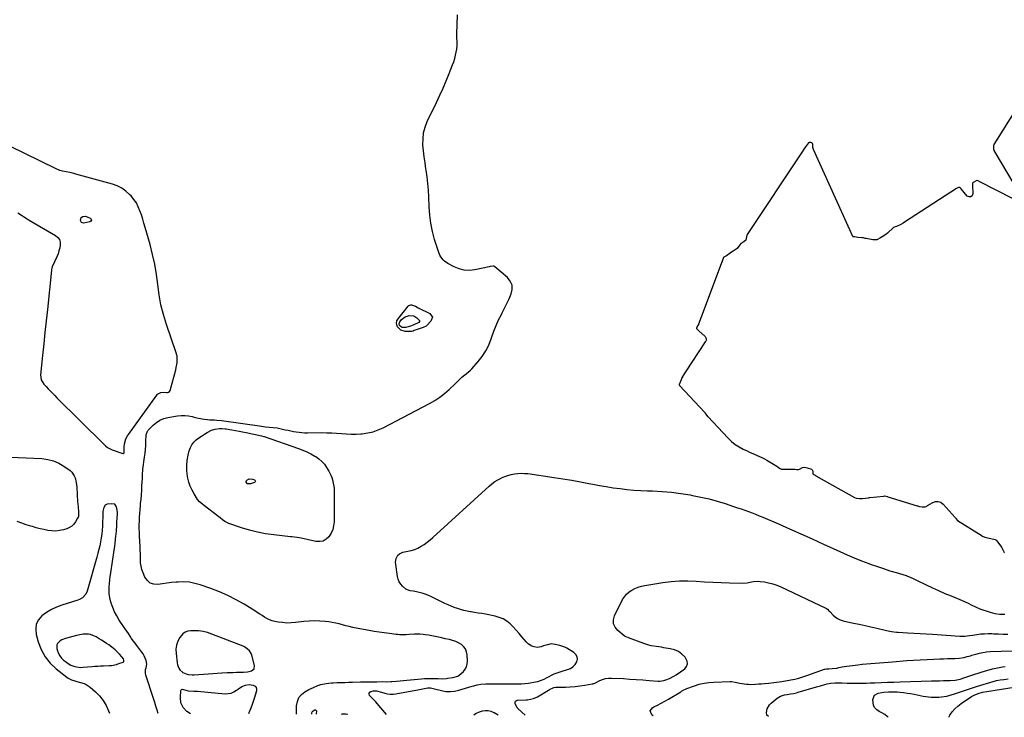
# Model space of a CAD drawing. Units: inches. Extents: x 1899870 to 1905201, y 395608 to 400916.
# Drawn here: x 1902477 to 1903399, y 395616 to 396269 of the extents above; entities that cross this region are included whole.
import ezdxf

# ---------------------------------------------------------------- set-up
doc = ezdxf.new("R2010")
doc.units = ezdxf.units.IN
doc.header["$MEASUREMENT"] = 0
for name, color, linetype in [('1', 7, 'Continuous'), ('7', 7, 'Continuous'), ('8', 7, 'Continuous')]:
    doc.layers.add(name, color=color, linetype=linetype)

msp = doc.modelspace()

# ---------------------------------------------------------------- linework, layer by layer
at = {"layer": '1', "color": 18}
for points in [[(1903412.79, 396190.23, 1644), (1903389.16, 396152.33, 1644), (1903389.05, 396152.14, 1644), (1903388.8, 396151.52, 1644), (1903388.75, 396148.21, 1644), (1903389.03, 396147.45, 1644), (1903389.27, 396146.98, 1644), (1903413.68, 396105.21, 1644)], [(1903406.75, 396101.96, 1644), (1903375.5, 396117.91, 1644), (1903375.13, 396118.09, 1644), (1903373.41, 396118.63, 1644), (1903373.2, 396118.62, 1644), (1903369.88, 396116.86, 1644), (1903369.52, 396116.62, 1644), (1903369.3, 396116.29, 1644), (1903369.2, 396114.68, 1644), (1903369.21, 396114.31, 1644), (1903369.59, 396106.36, 1644), (1903368.8, 396104.51, 1644), (1903367.71, 396103.42, 1644), (1903366.16, 396103.46, 1644), (1903364.31, 396104.24, 1644), (1903358.49, 396110.97, 1644), (1903358, 396111.49, 1644), (1903357.09, 396112.26, 1644), (1903356.72, 396112.33, 1644), (1903356.12, 396112.15, 1644), (1903354.13, 396111.22, 1644), (1903305.52, 396079.65, 1644), (1903304.36, 396078.93, 1644), (1903301.99, 396077.58, 1644), (1903298.15, 396075.7, 1644), (1903296.62, 396075.32, 1644), (1903295.29, 396074.72, 1644), (1903295.16, 396074.6, 1644), (1903289.61, 396069.42, 1644), (1903288.07, 396068.1, 1644), (1903284.73, 396065.86, 1644), (1903282.93, 396064.93, 1644), (1903279.53, 396063.36, 1644), (1903279.06, 396063.22, 1644), (1903276.23, 396063.08, 1644), (1903275.83, 396063.13, 1644), (1903269.65, 396064.31, 1644), (1903269.49, 396064.35, 1644), (1903268.73, 396064.58, 1644), (1903267.14, 396065.03, 1644), (1903265.67, 396065.08, 1644), (1903261.93, 396065.34, 1644), (1903258.59, 396065.98, 1644), (1903257.78, 396065.88, 1644), (1903257.27, 396066, 1644), (1903257.09, 396066.18, 1644), (1903257.02, 396066.29, 1644), (1903220.37, 396147.65, 1644), (1903219.63, 396149.85, 1644), (1903219.57, 396152.5, 1644), (1903219.36, 396153.38, 1644), (1903218.7, 396154.03, 1644), (1903217.81, 396154.35, 1644), (1903216.09, 396154.27, 1644), (1903215.58, 396154.1, 1644), (1903215.48, 396154.04, 1644), (1903212.73, 396150.36, 1644), (1903211.3, 396148.02, 1644), (1903209.81, 396145.72, 1644), (1903158.22, 396068.33, 1644), (1903158.12, 396068.17, 1644), (1903157.89, 396067.66, 1644), (1903157.03, 396062.8, 1644), (1903155.03, 396061.42, 1644), (1903152.14, 396059.84, 1644), (1903151.21, 396058.57, 1644), (1903148.85, 396055.15, 1644), (1903145.04, 396052.57, 1644), (1903143.51, 396051.74, 1644), (1903142.21, 396050.64, 1644), (1903138.85, 396048.29, 1644), (1903136.36, 396047.11, 1644), (1903136.03, 396046.75, 1644), (1903135.55, 396045.88, 1644), (1903112.56, 395984.18, 1644), (1903112.46, 395983.91, 1644), (1903112.1, 395983.11, 1644), (1903110.83, 395980.78, 1644), (1903110.8, 395980.53, 1644), (1903110.87, 395980.29, 1644), (1903111.73, 395979.14, 1644), (1903112.54, 395978.28, 1644), (1903112.96, 395977.87, 1644), (1903118.84, 395972.54, 1644), (1903119.26, 395972.05, 1644), (1903119.74, 395970.9, 1644), (1903119.72, 395969.58, 1644), (1903119.32, 395968.33, 1644), (1903118.99, 395967.74, 1644), (1903100.32, 395939.69, 1644), (1903099.17, 395937.85, 1644), (1903097.12, 395934.04, 1644), (1903096.22, 395932.06, 1644), (1903094.69, 395928.45, 1644), (1903094.58, 395928.05, 1644), (1903094.64, 395927.44, 1644), (1903094.82, 395927.08, 1644), (1903094.94, 395926.92, 1644), (1903118.44, 395901.37, 1644), (1903118.63, 395901.15, 1644), (1903119.57, 395900.02, 1644), (1903121.18, 395897.88, 1644), (1903121.38, 395897.66, 1644), (1903140.34, 395877.43, 1644), (1903143.55, 395874.38, 1644), (1903146.96, 395871.59, 1644), (1903150.66, 395869.22, 1644), (1903154.56, 395867.12, 1644), (1903158.03, 395865.51, 1644), (1903160.36, 395864.44, 1644), (1903162.69, 395863.39, 1644), (1903165.04, 395862.38, 1644), (1903167.4, 395861.38, 1644), (1903169.74, 395860.35, 1644), (1903172.05, 395859.24, 1644), (1903174.3, 395858.04, 1644), (1903176.52, 395856.76, 1644), (1903185.86, 395851.12, 1644), (1903186.44, 395850.74, 1644), (1903189, 395848.93, 1644), (1903190.29, 395848.57, 1644), (1903190.63, 395848.55, 1644), (1903202.37, 395848.37, 1644), (1903202.96, 395848.34, 1644), (1903204.57, 395848.14, 1644), (1903205.98, 395847.98, 1644), (1903206.37, 395848.08, 1644), (1903207.23, 395848.51, 1644), (1903209.96, 395850.02, 1644), (1903211.76, 395850.21, 1644), (1903214.25, 395849.66, 1644), (1903218.5, 395848.31, 1644), (1903219.04, 395847.83, 1644), (1903219.54, 395846.42, 1644), (1903219.6, 395844.47, 1644), (1903219.68, 395844.15, 1644), (1903220, 395843.78, 1644), (1903221.71, 395842.73, 1644), (1903222.14, 395842.48, 1644), (1903222.35, 395842.36, 1644), (1903222.56, 395842.24, 1644), (1903258.78, 395821.82, 1644), (1903260.37, 395821.15, 1644), (1903263.46, 395820.92, 1644), (1903266.12, 395821, 1644), (1903268.93, 395821.25, 1644), (1903271.71, 395821.7, 1644), (1903272.68, 395821.89, 1644), (1903272.93, 395821.92, 1644), (1903286.16, 395823.31, 1644), (1903287.16, 395823.34, 1644), (1903289.59, 395822.78, 1644), (1903289.88, 395822.69, 1644), (1903317.5, 395814.22, 1644), (1903318.07, 395814.05, 1644), (1903319.49, 395813.6, 1644), (1903322.17, 395813.22, 1644), (1903324.88, 395813.15, 1644), (1903325.85, 395813.49, 1644), (1903326.5, 395813.87, 1644), (1903326.83, 395814.07, 1644), (1903327.15, 395814.27, 1644), (1903331.98, 395817.26, 1644), (1903334.59, 395818.14, 1644), (1903337.1, 395818.32, 1644), (1903339.45, 395817.42, 1644), (1903341.7, 395815.82, 1644), (1903352.92, 395803.08, 1644), (1903353.11, 395802.86, 1644), (1903353.58, 395802.14, 1644), (1903355.24, 395800.49, 1644), (1903377.19, 395786.77, 1644), (1903377.37, 395786.65, 1644), (1903377.72, 395786.41, 1644), (1903378.59, 395785.81, 1644), (1903380.78, 395784.91, 1644), (1903390.3, 395782.55, 1644), (1903390.54, 395782.48, 1644), (1903391.01, 395782.28, 1644), (1903391.97, 395781.47, 1644), (1903396.45, 395775.25, 1644), (1903396.62, 395774.99, 1644), (1903397.08, 395774.2, 1644), (1903397.67, 395772.79, 1644), (1903398.72, 395770.54, 1644), (1903399.14, 395770.06, 1644)], [(1902514.58, 395673.57, 1640), (1902516.2, 395671.56, 1640), (1902518.08, 395669.73, 1640), (1902519.96, 395668.22, 1640), (1902522.37, 395666.49, 1640), (1902524.96, 395665.04, 1640), (1902527.7, 395663.91, 1640), (1902530.29, 395663.21, 1640), (1902534.29, 395662.86, 1640), (1902536, 395662.97, 1640), (1902540.6, 395663.36, 1640), (1902544.56, 395663.63, 1640), (1902547.31, 395663.81, 1640), (1902550.07, 395663.98, 1640), (1902552.82, 395664.13, 1640), (1902555.57, 395664.27, 1640), (1902560.71, 395664.52, 1640), (1902563.04, 395664.74, 1640), (1902567.6, 395665.63, 1640), (1902569.84, 395666.31, 1640), (1902573.8, 395667.71, 1640), (1902574.18, 395667.93, 1640), (1902574.47, 395668.22, 1640), (1902574.63, 395668.59, 1640), (1902574.65, 395669.51, 1640), (1902574.06, 395670.79, 1640), (1902572.55, 395672.65, 1640), (1902570.34, 395675.21, 1640), (1902567.76, 395677.98, 1640), (1902566.31, 395679.36, 1640), (1902563.15, 395681.84, 1640), (1902560.33, 395683.81, 1640), (1902558.15, 395685.3, 1640), (1902555.96, 395686.77, 1640), (1902553.74, 395688.21, 1640), (1902551.51, 395689.62, 1640), (1902548.59, 395691.34, 1640), (1902546.91, 395692.18, 1640), (1902543.39, 395693.46, 1640), (1902541.33, 395693.94, 1640), (1902536.49, 395694.02, 1640), (1902533.25, 395693.44, 1640), (1902531.65, 395693.07, 1640), (1902530.05, 395692.65, 1640), (1902519.85, 395689.8, 1640), (1902516.52, 395688.47, 1640), (1902514.99, 395687.53, 1640), (1902512.49, 395685.18, 1640), (1902511.78, 395683.79, 1640), (1902511.75, 395680.59, 1640), (1902512.41, 395678.3, 1640), (1902513.36, 395675.85, 1640), (1902514.58, 395673.57, 1640)], [(1902629.68, 395658.09, 1642), (1902632.86, 395656.65, 1642), (1902634.79, 395656.21, 1642), (1902638.48, 395655.84, 1642), (1902640.34, 395655.88, 1642), (1902649.2, 395656.47, 1642), (1902653.47, 395656.76, 1642), (1902657.74, 395657.04, 1642), (1902662.01, 395657.33, 1642), (1902666.27, 395657.61, 1642), (1902671.29, 395657.94, 1642), (1902673.05, 395658.04, 1642), (1902676.57, 395658.16, 1642), (1902680.1, 395658.19, 1642), (1902683.62, 395658.22, 1642), (1902686.52, 395658.26, 1642), (1902690.39, 395658.62, 1642), (1902694.15, 395659.59, 1642), (1902696.5, 395661.6, 1642), (1902696.86, 395664.66, 1642), (1902694.33, 395674.34, 1642), (1902693.82, 395675.76, 1642), (1902692.29, 395678.28, 1642), (1902690.08, 395680.34, 1642), (1902687.51, 395681.94, 1642), (1902686.12, 395682.57, 1642), (1902657.01, 395694.03, 1642), (1902652.9, 395695.37, 1642), (1902648.74, 395696.39, 1642), (1902644.48, 395696.91, 1642), (1902640.16, 395697.11, 1642), (1902637.28, 395697.07, 1642), (1902634.56, 395696.64, 1642), (1902632.07, 395695.77, 1642), (1902629.92, 395694.23, 1642), (1902626.91, 395690.76, 1642), (1902624.95, 395687.37, 1642), (1902623.73, 395683.64, 1642), (1902623.23, 395679.73, 1642), (1902623.37, 395675.79, 1642), (1902624.44, 395666.93, 1642), (1902624.8, 395665.18, 1642), (1902626.14, 395661.95, 1642), (1902627.11, 395660.46, 1642), (1902629.68, 395658.09, 1642)]]:
    msp.add_polyline3d(points, dxfattribs=at)
at = {"layer": '7', "color": 18}
for points in [[(1902736.31, 395618.97, 1644), (1902736.27, 395619.21, 1644), (1902736.31, 395626.9, 1644), (1902737.01, 395630.93, 1644), (1902738.43, 395634.53, 1644), (1902740.91, 395637.5, 1644), (1902744.12, 395640.04, 1644), (1902747.85, 395642.1, 1644), (1902751.97, 395644.13, 1644), (1902756.25, 395645.78, 1644), (1902759.06, 395646.67, 1644), (1902763.89, 395647.82, 1644), (1902768.83, 395648.4, 1644), (1902770.49, 395648.48, 1644), (1902774.31, 395648.57, 1644), (1902777.88, 395648.65, 1644), (1902781.45, 395648.75, 1644), (1902785.02, 395648.85, 1644), (1902788.59, 395648.95, 1644), (1902796.1, 395649.18, 1644), (1902799.93, 395649.29, 1644), (1902803.77, 395649.37, 1644), (1902807.6, 395649.41, 1644), (1902811.44, 395649.44, 1644), (1902816.95, 395649.46, 1644), (1902820.18, 395649.44, 1644), (1902824.5, 395649.51, 1644), (1902825.57, 395649.6, 1644), (1902829.89, 395650.02, 1644), (1902833.12, 395650.33, 1644), (1902836.35, 395650.63, 1644), (1902839.58, 395650.93, 1644), (1902842.82, 395651.21, 1644), (1902853.35, 395652.11, 1644), (1902856.13, 395652.31, 1644), (1902858.91, 395652.44, 1644), (1902861.69, 395652.48, 1644), (1902864.48, 395652.46, 1644), (1902868.72, 395652.35, 1644), (1902872.71, 395652.21, 1644), (1902876.68, 395652.38, 1644), (1902878, 395652.57, 1644), (1902882.52, 395653.4, 1644), (1902887.19, 395654.72, 1644), (1902890.16, 395656.69, 1644), (1902892.54, 395659, 1644), (1902894.24, 395661.14, 1644), (1902895.51, 395663.45, 1644), (1902896.14, 395666.01, 1644), (1902896.35, 395668.74, 1644), (1902896.01, 395674.67, 1644), (1902895.44, 395677.51, 1644), (1902894.41, 395680.1, 1644), (1902892.72, 395682.3, 1644), (1902890.57, 395684.25, 1644), (1902887.96, 395685.8, 1644), (1902885.25, 395687.13, 1644), (1902882.4, 395688.12, 1644), (1902879.46, 395688.9, 1644), (1902875.39, 395689.71, 1644), (1902872.26, 395690.34, 1644), (1902869.12, 395690.97, 1644), (1902865.98, 395691.6, 1644), (1902862.85, 395692.23, 1644), (1902859.85, 395692.84, 1644), (1902856.57, 395693.42, 1644), (1902854.91, 395693.65, 1644), (1902851.59, 395693.97, 1644), (1902846.6, 395693.95, 1644), (1902841.79, 395693.6, 1644), (1902838.74, 395693.43, 1644), (1902835.69, 395693.35, 1644), (1902832.64, 395693.42, 1644), (1902831.12, 395693.53, 1644), (1902829.61, 395693.68, 1644), (1902823.15, 395694.44, 1644), (1902818.41, 395695.04, 1644), (1902813.69, 395695.71, 1644), (1902808.98, 395696.49, 1644), (1902804.28, 395697.33, 1644), (1902792.04, 395699.66, 1644), (1902788.83, 395700.32, 1644), (1902785.62, 395701.05, 1644), (1902782.44, 395701.87, 1644), (1902779.28, 395702.75, 1644), (1902776.11, 395703.59, 1644), (1902772.91, 395704.33, 1644), (1902769.69, 395704.89, 1644), (1902766.44, 395705.34, 1644), (1902763, 395705.72, 1644), (1902758.02, 395706.11, 1644), (1902753.04, 395706.26, 1644), (1902748.06, 395706.07, 1644), (1902743.08, 395705.65, 1644), (1902735.33, 395704.72, 1644), (1902731.21, 395704.42, 1644), (1902727.09, 395704.38, 1644), (1902722.98, 395704.71, 1644), (1902718.89, 395705.29, 1644), (1902716.02, 395705.83, 1644), (1902713.43, 395706.49, 1644), (1902710.92, 395707.34, 1644), (1902708.53, 395708.49, 1644), (1902706.22, 395709.84, 1644), (1902703.97, 395711.32, 1644), (1902701.71, 395712.8, 1644), (1902699.43, 395714.24, 1644), (1902697.14, 395715.67, 1644), (1902687.06, 395721.9, 1644), (1902679.6, 395726.17, 1644), (1902671.97, 395730.11, 1644), (1902664.11, 395733.54, 1644), (1902656.09, 395736.63, 1644), (1902646.15, 395740.08, 1644), (1902641.08, 395741.5, 1644), (1902635.96, 395742.48, 1644), (1902630.76, 395742.83, 1644), (1902625.51, 395742.76, 1644), (1902623.58, 395742.61, 1644), (1902619.25, 395742.22, 1644), (1902614.93, 395741.76, 1644), (1902610.62, 395741.2, 1644), (1902606.32, 395740.56, 1644), (1902602.52, 395740.77, 1644), (1902599.18, 395741.81, 1644), (1902596.53, 395744.09, 1644), (1902594.33, 395747.19, 1644), (1902592.59, 395751.3, 1644), (1902591.49, 395754.42, 1644), (1902590.64, 395757.59, 1644), (1902590.18, 395760.84, 1644), (1902589.98, 395764.15, 1644), (1902589.98, 395769.08, 1644), (1902589.96, 395772.6, 1644), (1902589.87, 395775.23, 1644), (1902589.82, 395776.11, 1644), (1902589.24, 395785.67, 1644), (1902589.07, 395789.22, 1644), (1902588.97, 395792.77, 1644), (1902588.98, 395796.33, 1644), (1902589.04, 395799.88, 1644), (1902589.2, 395803.44, 1644), (1902589.4, 395806.99, 1644), (1902589.68, 395810.53, 1644), (1902590, 395814.08, 1644), (1902590.22, 395816.19, 1644), (1902590.61, 395820.34, 1644), (1902590.96, 395824.49, 1644), (1902591.25, 395828.65, 1644), (1902591.51, 395832.81, 1644), (1902591.88, 395839.59, 1644), (1902591.95, 395841.14, 1644), (1902592.01, 395843.51, 1644), (1902592.36, 395847.76, 1644), (1902592.45, 395848.46, 1644), (1902593.92, 395859.63, 1644), (1902594.35, 395863.31, 1644), (1902594.73, 395866.99, 1644), (1902595.02, 395870.69, 1644), (1902595.25, 395874.38, 1644), (1902595.57, 395880.58, 1644), (1902596.54, 395884.01, 1644), (1902596.89, 395884.49, 1644), (1902597.28, 395884.94, 1644), (1902602.07, 395889.79, 1644), (1902605.08, 395892.3, 1644), (1902608.31, 395894.38, 1644), (1902611.87, 395895.8, 1644), (1902615.65, 395896.8, 1644), (1902624.88, 395898.3, 1644), (1902628.32, 395898.64, 1644), (1902631.74, 395898.69, 1644), (1902635.14, 395898.33, 1644), (1902638.53, 395897.68, 1644), (1902640.5, 395897.18, 1644), (1902642.9, 395896.6, 1644), (1902647.76, 395895.67, 1644), (1902650.2, 395895.31, 1644), (1902652.98, 395894.98, 1644), (1902655.12, 395894.77, 1644), (1902659.42, 395894.52, 1644), (1902661.58, 395894.41, 1644), (1902665.86, 395894.03, 1644), (1902668, 395893.76, 1644), (1902701.52, 395888.98, 1644), (1902703.45, 395888.71, 1644), (1902707.31, 395888.23, 1644), (1902710.63, 395887.87, 1644), (1902714.35, 395887.49, 1644), (1902718.06, 395887.06, 1644), (1902719.28, 395886.84, 1644), (1902720.5, 395886.59, 1644), (1902725.71, 395885.41, 1644), (1902728.29, 395884.85, 1644), (1902730.86, 395884.31, 1644), (1902733.45, 395883.82, 1644), (1902736.04, 395883.35, 1644), (1902738.63, 395882.97, 1644), (1902741.24, 395882.69, 1644), (1902743.86, 395882.55, 1644), (1902746.49, 395882.51, 1644), (1902760.04, 395882.65, 1644), (1902764.61, 395882.62, 1644), (1902769.18, 395882.48, 1644), (1902773.74, 395882.19, 1644), (1902778.29, 395881.8, 1644), (1902782.85, 395881.45, 1644), (1902787.4, 395881.26, 1644), (1902791.96, 395881.33, 1644), (1902796.52, 395881.55, 1644), (1902797.79, 395881.65, 1644), (1902802.9, 395882.35, 1644), (1902807.89, 395883.46, 1644), (1902812.72, 395885.17, 1644), (1902817.42, 395887.27, 1644), (1902860.63, 395909.86, 1644), (1902865.58, 395912.72, 1644), (1902870.34, 395915.85, 1644), (1902874.82, 395919.36, 1644), (1902879.11, 395923.14, 1644), (1902884.96, 395928.76, 1644), (1902886.19, 395929.92, 1644), (1902887.42, 395931.09, 1644), (1902889.89, 395933.4, 1644), (1902891.15, 395934.53, 1644), (1902893.73, 395936.72, 1644), (1902896.48, 395938.91, 1644), (1902899.03, 395941.25, 1644), (1902900.23, 395942.5, 1644), (1902906.33, 395949.18, 1644), (1902910.18, 395954.02, 1644), (1902913.57, 395959.12, 1644), (1902916.27, 395964.62, 1644), (1902918.49, 395970.39, 1644), (1902919.1, 395972.32, 1644), (1902920.96, 395977.72, 1644), (1902923.03, 395983.04, 1644), (1902925.41, 395988.23, 1644), (1902927.99, 395993.33, 1644), (1902928.74, 395994.7, 1644), (1902931.04, 395999.08, 1644), (1902933.26, 396003.5, 1644), (1902935.34, 396007.98, 1644), (1902937.34, 396012.51, 1644), (1902938.2, 396016.81, 1644), (1902938.04, 396020.87, 1644), (1902936.36, 396024.58, 1644), (1902933.67, 396028.04, 1644), (1902922.04, 396037.95, 1644), (1902920.87, 396038.57, 1644), (1902920.22, 396038.65, 1644), (1902917.43, 396038.19, 1644), (1902916.73, 396038.04, 1644), (1902903.24, 396035.15, 1644), (1902898.21, 396034.63, 1644), (1902893.28, 396034.81, 1644), (1902888.5, 396036.03, 1644), (1902883.82, 396037.94, 1644), (1902877.84, 396041.17, 1644), (1902874.87, 396043.2, 1644), (1902873.57, 396044.44, 1644), (1902871.33, 396047.29, 1644), (1902870.41, 396048.85, 1644), (1902869.04, 396052.19, 1644), (1902865.52, 396063.61, 1644), (1902863.53, 396071.13, 1644), (1902861.94, 396078.71, 1644), (1902860.94, 396086.39, 1644), (1902860.35, 396094.14, 1644), (1902860.01, 396103.61, 1644), (1902859.66, 396109.87, 1644), (1902859.16, 396116.1, 1644), (1902858.43, 396122.32, 1644), (1902857.54, 396128.52, 1644), (1902857.36, 396129.59, 1644), (1902856.52, 396135.26, 1644), (1902855.76, 396140.93, 1644), (1902855.15, 396146.62, 1644), (1902854.64, 396152.32, 1644), (1902854.65, 396157.94, 1644), (1902855.23, 396163.46, 1644), (1902856.67, 396168.82, 1644), (1902858.69, 396174.07, 1644), (1902867.19, 396191.85, 1644), (1902870.33, 396198.59, 1644), (1902873.4, 396205.38, 1644), (1902876.33, 396212.22, 1644), (1902879.18, 396219.1, 1644), (1902882.41, 396227.12, 1644), (1902883.48, 396230.05, 1644), (1902884.42, 396233.01, 1644), (1902885.17, 396236.03, 1644), (1902885.79, 396239.08, 1644), (1902886.24, 396241.71, 1644), (1902886.63, 396245.25, 1644), (1902886.61, 396248.82, 1644), (1902886.46, 396252.4, 1644), (1902886.45, 396254.19, 1644), (1902886.46, 396255.98, 1644), (1902886.81, 396274.03, 1644)], [(1902475.12, 396088.35, 1642), (1902478.76, 396086.19, 1642), (1902480.53, 396085.02, 1642), (1902484.13, 396082.75, 1642), (1902485.95, 396081.66, 1642), (1902510.68, 396067.18, 1642), (1902512.68, 396065.45, 1642), (1902514.15, 396063.46, 1642), (1902514.82, 396061.08, 1642), (1902514.98, 396058.44, 1642), (1902514.48, 396055.58, 1642), (1902513.81, 396052.77, 1642), (1902512.9, 396050.02, 1642), (1902511.83, 396047.33, 1642), (1902507.52, 396037.78, 1642), (1902507.03, 396036.39, 1642), (1902506.87, 396035.67, 1642), (1902506.76, 396034.94, 1642), (1902502.93, 395997.96, 1642), (1902501.81, 395987.22, 1642), (1902500.68, 395976.48, 1642), (1902499.54, 395965.73, 1642), (1902498.4, 395954.99, 1642), (1902496.43, 395936.73, 1642), (1902497.13, 395932.19, 1642), (1902499.71, 395928.17, 1642), (1902501.8, 395925.72, 1642), (1902503.62, 395923.78, 1642), (1902505.65, 395921.65, 1642), (1902507.7, 395919.52, 1642), (1902509.76, 395917.42, 1642), (1902511.84, 395915.34, 1642), (1902555.69, 395871.86, 1642), (1902557.45, 395870.25, 1642), (1902559.33, 395868.77, 1642), (1902562.42, 395867.02, 1642), (1902563.52, 395866.58, 1642), (1902573.64, 395863.08, 1642), (1902573.88, 395863.04, 1642), (1902574.1, 395863.06, 1642), (1902574.5, 395863.29, 1642), (1902574.77, 395863.71, 1642), (1902574.84, 395863.95, 1642), (1902574.86, 395864.2, 1642), (1902574.84, 395869.07, 1642), (1902575.09, 395872.26, 1642), (1902576.45, 395876.85, 1642), (1902577.92, 395879.69, 1642), (1902578.8, 395881.03, 1642), (1902605.31, 395917.7, 1642), (1902606.12, 395918.59, 1642), (1902609.2, 395920.24, 1642), (1902612.85, 395920.41, 1642), (1902614.34, 395920.15, 1642), (1902615.49, 395920.19, 1642), (1902616.47, 395920.49, 1642), (1902617.21, 395921.22, 1642), (1902617.78, 395922.21, 1642), (1902623.1, 395941.57, 1642), (1902623.61, 395943.66, 1642), (1902624.31, 395947.89, 1642), (1902624.5, 395952.16, 1642), (1902624.34, 395954.28, 1642), (1902623.35, 395958.41, 1642), (1902614.48, 395984.02, 1642), (1902611.66, 395993.17, 1642), (1902609.28, 396002.42, 1642), (1902607.55, 396011.81, 1642), (1902606.25, 396021.3, 1642), (1902605.03, 396030.82, 1642), (1902603.47, 396040.27, 1642), (1902601.42, 396049.62, 1642), (1902599.04, 396058.91, 1642), (1902594.53, 396074.71, 1642), (1902593.37, 396078.66, 1642), (1902592.18, 396082.61, 1642), (1902590.93, 396086.54, 1642), (1902589.64, 396090.46, 1642), (1902588.09, 396094.23, 1642), (1902586.24, 396097.82, 1642), (1902583.94, 396101.13, 1642), (1902581.34, 396104.27, 1642), (1902580.18, 396105.49, 1642), (1902576.55, 396108.73, 1642), (1902572.65, 396111.54, 1642), (1902568.35, 396113.67, 1642), (1902563.78, 396115.35, 1642), (1902529.62, 396124.83, 1642), (1902527.74, 396125.33, 1642), (1902523.93, 396126.19, 1642), (1902520.67, 396126.8, 1642), (1902516.96, 396127.59, 1642), (1902514.52, 396128.28, 1642), (1902511.01, 396129.69, 1642), (1902452.84, 396158.01, 1642)], [(1902534.64, 396084.12, 1642), (1902536.17, 396085.18, 1642), (1902538.21, 396085.41, 1642), (1902540.2, 396084.87, 1642), (1902543.08, 396083.46, 1642), (1902543.84, 396082.48, 1642), (1902544.11, 396081.56, 1642), (1902543.63, 396080.73, 1642), (1902542.65, 396079.97, 1642), (1902537.01, 396078.76, 1642), (1902534.87, 396079.29, 1642), (1902533.97, 396081.31, 1642), (1902534.64, 396084.12, 1642)], [(1902833.88, 395978.7, 1644), (1902830.82, 395981.66, 1644), (1902830.08, 395983.6, 1644), (1902829.82, 395985.52, 1644), (1902830.29, 395987.39, 1644), (1902831.25, 395989.24, 1644), (1902840.78, 396001.15, 1644), (1902841.29, 396001.65, 1644), (1902843.21, 396002.43, 1644), (1902843.94, 396002.42, 1644), (1902847.47, 396001.06, 1644), (1902850.25, 395999.63, 1644), (1902860.93, 395994.28, 1644), (1902863.41, 395990.9, 1644), (1902862.11, 395986.9, 1644), (1902858.28, 395983.1, 1644), (1902857.53, 395982.45, 1644), (1902854.85, 395981.09, 1644), (1902846.33, 395978.15, 1644), (1902845.4, 395977.83, 1644), (1902843.99, 395977.39, 1644), (1902842.54, 395977.26, 1644), (1902837.96, 395977.49, 1644), (1902833.88, 395978.7, 1644)], [(1902834.15, 395981.6, 1646), (1902832.71, 395982.98, 1646), (1902832.26, 395984.78, 1646), (1902832.96, 395986.5, 1646), (1902834.62, 395988.46, 1646), (1902837.86, 395991.06, 1646), (1902841.82, 395992.31, 1646), (1902845.91, 395992.03, 1646), (1902848.94, 395990.22, 1646), (1902851.18, 395987.96, 1646), (1902851.36, 395987.53, 1646), (1902851.27, 395986.58, 1646), (1902850.69, 395985.71, 1646), (1902846.11, 395983.7, 1646), (1902843.73, 395982.82, 1646), (1902840.8, 395981.76, 1646), (1902838.55, 395981.18, 1646), (1902835.06, 395981.24, 1646), (1902834.15, 395981.6, 1646)], [(1902768.45, 395842.67, 1646), (1902769.22, 395840.55, 1646), (1902769.88, 395838.38, 1646), (1902770.63, 395835.43, 1646), (1902771.24, 395832.47, 1646), (1902771.46, 395830.22, 1646), (1902771.47, 395829.46, 1646), (1902771.32, 395799.13, 1646), (1902770.93, 395795.38, 1646), (1902770.09, 395791.79, 1646), (1902768.57, 395788.42, 1646), (1902766.61, 395785.2, 1646), (1902764.01, 395782.82, 1646), (1902761.15, 395781.15, 1646), (1902757.89, 395780.55, 1646), (1902754.37, 395780.67, 1646), (1902740.45, 395783.69, 1646), (1902736.72, 395784.39, 1646), (1902734.21, 395784.76, 1646), (1902731.7, 395785.08, 1646), (1902730.45, 395785.22, 1646), (1902714.85, 395786.92, 1646), (1902707.23, 395788, 1646), (1902699.67, 395789.41, 1646), (1902692.23, 395791.3, 1646), (1902684.85, 395793.5, 1646), (1902672.92, 395797.5, 1646), (1902669.11, 395799.35, 1646), (1902666.82, 395801.04, 1646), (1902664.57, 395802.8, 1646), (1902663.45, 395803.68, 1646), (1902648.86, 395815.19, 1646), (1902648.14, 395815.75, 1646), (1902645.31, 395817.97, 1646), (1902643.59, 395820.01, 1646), (1902640.28, 395825.33, 1646), (1902638.35, 395828.84, 1646), (1902636.71, 395832.46, 1646), (1902635.47, 395836.23, 1646), (1902634.52, 395840.12, 1646), (1902634.16, 395842.02, 1646), (1902633.57, 395846.92, 1646), (1902633.41, 395851.82, 1646), (1902633.88, 395856.69, 1646), (1902634.77, 395861.55, 1646), (1902635.84, 395865.76, 1646), (1902636.88, 395868.63, 1646), (1902638.25, 395871.29, 1646), (1902640.11, 395873.63, 1646), (1902642.29, 395875.76, 1646), (1902644.79, 395877.66, 1646), (1902647.35, 395879.47, 1646), (1902649.99, 395881.16, 1646), (1902652.68, 395882.77, 1646), (1902656.7, 395884.9, 1646), (1902660.15, 395886, 1646), (1902664.08, 395886.5, 1646), (1902666.42, 395886.59, 1646), (1902669.52, 395886.32, 1646), (1902670.29, 395886.21, 1646), (1902675.56, 395885.35, 1646), (1902678.96, 395884.77, 1646), (1902682.36, 395884.15, 1646), (1902685.74, 395883.47, 1646), (1902689.11, 395882.76, 1646), (1902703.41, 395879.58, 1646), (1902705.52, 395879.01, 1646), (1902705.81, 395878.91, 1646), (1902738.05, 395867.81, 1646), (1902741.99, 395866.31, 1646), (1902745.87, 395864.66, 1646), (1902749.64, 395862.77, 1646), (1902753.33, 395860.73, 1646), (1902754.24, 395860.19, 1646), (1902757.23, 395858.1, 1646), (1902759.96, 395855.75, 1646), (1902762.31, 395853.03, 1646), (1902764.42, 395850.05, 1646), (1902766.41, 395846.71, 1646), (1902768.45, 395842.67, 1646)], [(1902438.56, 395860.83, 1644), (1902497.7, 395858.33, 1644), (1902503.25, 395857.6, 1644), (1902508.58, 395856.27, 1644), (1902513.6, 395854.02, 1644), (1902518.41, 395851.17, 1644), (1902524.14, 395847.05, 1644), (1902525.74, 395845.64, 1644), (1902528.15, 395842.27, 1644), (1902528.97, 395840.3, 1644), (1902529.99, 395836.07, 1644), (1902530.49, 395831.74, 1644), (1902531.27, 395817.79, 1644), (1902531.39, 395816.1, 1644), (1902531.69, 395812.73, 1644), (1902532.17, 395808.58, 1644), (1902531.92, 395804.22, 1644), (1902531.25, 395802.62, 1644), (1902529.34, 395799.21, 1644), (1902527.73, 395797.01, 1644), (1902525.87, 395795.13, 1644), (1902523.62, 395793.72, 1644), (1902521.12, 395792.63, 1644), (1902517.97, 395791.69, 1644), (1902514.37, 395790.89, 1644), (1902510.74, 395790.45, 1644), (1902507.1, 395790.56, 1644), (1902503.43, 395791.02, 1644), (1902499.77, 395791.81, 1644), (1902496.12, 395792.67, 1644), (1902492.49, 395793.63, 1644), (1902488.89, 395794.65, 1644), (1902487.42, 395795.09, 1644), (1902483.12, 395796.45, 1644), (1902478.86, 395797.91, 1644), (1902474.65, 395799.51, 1644)], [(1902820.55, 395618.57, 1646), (1902811.78, 395629.09, 1646), (1902810.42, 395630.6, 1646), (1902808.03, 395633.01, 1646), (1902804.64, 395636.56, 1646), (1902804.15, 395637.77, 1646), (1902804.12, 395638.83, 1646), (1902804.77, 395639.67, 1646), (1902805.87, 395640.37, 1646), (1902808.12, 395640.78, 1646), (1902810.96, 395640.86, 1646), (1902815.64, 395639.72, 1646), (1902818.88, 395638.7, 1646), (1902821.44, 395638.11, 1646), (1902824.01, 395637.77, 1646), (1902826.6, 395637.81, 1646), (1902829.21, 395638.1, 1646), (1902851.25, 395642.26, 1646), (1902852.83, 395642.54, 1646), (1902855.98, 395643.08, 1646), (1902859.12, 395643.56, 1646), (1902861.52, 395643.62, 1646), (1902865.48, 395642.82, 1646), (1902872.04, 395641.08, 1646), (1902876.09, 395640.37, 1646), (1902880.14, 395640.11, 1646), (1902884.17, 395640.53, 1646), (1902888.19, 395641.4, 1646), (1902900.69, 395645.24, 1646), (1902902.26, 395645.69, 1646), (1902905.43, 395646.46, 1646), (1902908.64, 395647.02, 1646), (1902913.51, 395647.38, 1646), (1902917.69, 395647.43, 1646), (1902921.41, 395647.46, 1646), (1902925.13, 395647.47, 1646), (1902928.85, 395647.44, 1646), (1902932.57, 395647.4, 1646), (1902940.3, 395647.29, 1646), (1902943.59, 395647.32, 1646), (1902946.87, 395647.46, 1646), (1902950.14, 395647.76, 1646), (1902953.4, 395648.17, 1646), (1902959.86, 395649.14, 1646), (1902962.32, 395649.64, 1646), (1902964.71, 395650.4, 1646), (1902968.16, 395651.92, 1646), (1902970.43, 395653.14, 1646), (1902972.12, 395654.04, 1646), (1902975.56, 395655.75, 1646), (1902977.44, 395656.63, 1646), (1902979.29, 395657.41, 1646), (1902983.04, 395658.76, 1646), (1902984.95, 395659.34, 1646), (1902989.92, 395660.71, 1646), (1902992.64, 395661.86, 1646), (1902995.05, 395663.39, 1646), (1902996.99, 395665.48, 1646), (1902998.62, 395667.94, 1646), (1902999.16, 395670.49, 1646), (1902999.02, 395672.83, 1646), (1902997.86, 395674.87, 1646), (1902996.01, 395676.71, 1646), (1902989.27, 395680.75, 1646), (1902987.49, 395681.7, 1646), (1902985.62, 395682.47, 1646), (1902982.71, 395683.36, 1646), (1902978.43, 395684.38, 1646), (1902974.76, 395684.72, 1646), (1902971.13, 395684.08, 1646), (1902967.55, 395682.87, 1646), (1902965.21, 395681.91, 1646), (1902961.65, 395681.33, 1646), (1902958.62, 395681.95, 1646), (1902956.61, 395682.67, 1646), (1902953.07, 395684.9, 1646), (1902951.56, 395686.41, 1646), (1902947.3, 395691.57, 1646), (1902944.65, 395694.69, 1646), (1902941.92, 395697.73, 1646), (1902939.09, 395700.68, 1646), (1902936.19, 395703.57, 1646), (1902933.07, 395706.08, 1646), (1902929.74, 395708.19, 1646), (1902926.09, 395709.68, 1646), (1902922.24, 395710.77, 1646), (1902913.05, 395712.51, 1646), (1902909.7, 395713.13, 1646), (1902906.34, 395713.73, 1646), (1902902.98, 395714.3, 1646), (1902899.61, 395714.85, 1646), (1902899.1, 395714.94, 1646), (1902896, 395715.51, 1646), (1902892.93, 395716.18, 1646), (1902889.9, 395717, 1646), (1902886.89, 395717.92, 1646), (1902883.92, 395718.97, 1646), (1902880.98, 395720.1, 1646), (1902878.09, 395721.35, 1646), (1902875.23, 395722.67, 1646), (1902861.9, 395729.15, 1646), (1902859.29, 395730.32, 1646), (1902856.64, 395731.36, 1646), (1902853.92, 395732.21, 1646), (1902851.15, 395732.95, 1646), (1902848.49, 395733.56, 1646), (1902845.55, 395734.17, 1646), (1902842.58, 395734.65, 1646), (1902838.55, 395736.21, 1646), (1902835.52, 395738.75, 1646), (1902833.75, 395740.72, 1646), (1902832.3, 395742.87, 1646), (1902831.36, 395745.28, 1646), (1902830.73, 395747.86, 1646), (1902829.03, 395761.26, 1646), (1902829.38, 395764.78, 1646), (1902831.21, 395767.8, 1646), (1902832.63, 395769, 1646), (1902835.84, 395770.68, 1646), (1902840.47, 395771.62, 1646), (1902843.71, 395772.33, 1646), (1902846.86, 395773.28, 1646), (1902849.89, 395774.58, 1646), (1902852.98, 395776.21, 1646), (1902855.86, 395778.05, 1646), (1902858.67, 395780, 1646), (1902861.34, 395782.13, 1646), (1902863.94, 395784.36, 1646), (1902916.56, 395832.66, 1646), (1902919.17, 395834.83, 1646), (1902921.89, 395836.81, 1646), (1902924.79, 395838.53, 1646), (1902927.81, 395840.07, 1646), (1902928.25, 395840.27, 1646), (1902931.17, 395841.46, 1646), (1902934.14, 395842.51, 1646), (1902937.18, 395843.33, 1646), (1902940.27, 395844, 1646), (1902943.39, 395844.41, 1646), (1902946.51, 395844.62, 1646), (1902949.64, 395844.53, 1646), (1902952.78, 395844.24, 1646), (1902977.58, 395840.75, 1646), (1902985.73, 395839.53, 1646), (1902993.87, 395838.2, 1646), (1903001.98, 395836.72, 1646), (1903010.07, 395835.13, 1646), (1903013.51, 395834.43, 1646), (1903019.88, 395833.19, 1646), (1903026.27, 395832.07, 1646), (1903032.68, 395831.09, 1646), (1903039.11, 395830.22, 1646), (1903045.56, 395829.51, 1646), (1903052.02, 395828.92, 1646), (1903058.5, 395828.5, 1646), (1903064.98, 395828.19, 1646), (1903069.65, 395828.04, 1646), (1903078.45, 395827.56, 1646), (1903087.22, 395826.82, 1646), (1903095.96, 395825.71, 1646), (1903104.67, 395824.34, 1646), (1903107.12, 395823.9, 1646), (1903114.82, 395822.35, 1646), (1903122.46, 395820.58, 1646), (1903130.01, 395818.49, 1646), (1903137.51, 395816.18, 1646), (1903145.51, 395813.52, 1646), (1903148.97, 395812.36, 1646), (1903152.42, 395811.19, 1646), (1903155.87, 395809.99, 1646), (1903159.31, 395808.78, 1646), (1903162.73, 395807.53, 1646), (1903166.13, 395806.23, 1646), (1903169.51, 395804.86, 1646), (1903172.87, 395803.44, 1646), (1903187.37, 395797.16, 1646), (1903197.96, 395792.54, 1646), (1903208.52, 395787.87, 1646), (1903219.05, 395783.12, 1646), (1903229.56, 395778.33, 1646), (1903245.01, 395771.22, 1646), (1903251.7, 395768.25, 1646), (1903258.44, 395765.38, 1646), (1903265.24, 395762.69, 1646), (1903272.09, 395760.1, 1646), (1903274.26, 395759.32, 1646), (1903280.08, 395757.26, 1646), (1903285.91, 395755.27, 1646), (1903291.78, 395753.37, 1646), (1903297.67, 395751.53, 1646), (1903306.9, 395748.73, 1646), (1903308.18, 395748.32, 1646), (1903310.69, 395747.37, 1646), (1903314.37, 395745.71, 1646), (1903316.8, 395744.55, 1646), (1903325.87, 395740.13, 1646), (1903331.64, 395737.38, 1646), (1903337.45, 395734.72, 1646), (1903343.3, 395732.16, 1646), (1903349.2, 395729.69, 1646), (1903359.58, 395725.44, 1646), (1903361.68, 395724.54, 1646), (1903365.8, 395722.56, 1646), (1903367.81, 395721.48, 1646), (1903371.89, 395719.44, 1646), (1903376.13, 395717.76, 1646), (1903385.56, 395714.51, 1646), (1903390.04, 395713.31, 1646), (1903394.64, 395712.77, 1646), (1903399.31, 395712.62, 1646)], [(1902689.85, 395834.89, 1648), (1902689.13, 395836.25, 1648), (1902689.12, 395837.02, 1648), (1902689.29, 395837.71, 1648), (1902689.73, 395838.27, 1648), (1902691.92, 395839.3, 1648), (1902695.21, 395839.16, 1648), (1902696.91, 395838.57, 1648), (1902697.55, 395837.92, 1648), (1902697.82, 395837.28, 1648), (1902697.53, 395836.65, 1648), (1902696.87, 395836.02, 1648), (1902693.05, 395834.86, 1648), (1902691.49, 395834.58, 1648), (1902690.34, 395834.66, 1648), (1902689.85, 395834.89, 1648)], [(1902606.7, 395619.59, 1642), (1902605.7, 395622.85, 1642), (1902604.58, 395626.46, 1642), (1902603.44, 395630.07, 1642), (1902602.29, 395633.67, 1642), (1902595.19, 395655.61, 1642), (1902594.82, 395657.33, 1642), (1902594.9, 395660.76, 1642), (1902595.35, 395662.47, 1642), (1902595.99, 395665.88, 1642), (1902595.46, 395669.31, 1642), (1902593.66, 395673.61, 1642), (1902592.6, 395675.38, 1642), (1902591.43, 395677.08, 1642), (1902586.6, 395683.4, 1642), (1902584.99, 395685.56, 1642), (1902583.4, 395687.73, 1642), (1902581.85, 395689.94, 1642), (1902580.33, 395692.17, 1642), (1902578.82, 395694.41, 1642), (1902577.32, 395696.64, 1642), (1902575.82, 395698.88, 1642), (1902574.31, 395701.12, 1642), (1902570.23, 395707.17, 1642), (1902567.94, 395710.94, 1642), (1902565.9, 395714.81, 1642), (1902564.22, 395718.86, 1642), (1902562.78, 395723.03, 1642), (1902562.15, 395725.19, 1642), (1902561.4, 395728.38, 1642), (1902560.89, 395731.6, 1642), (1902560.73, 395734.85, 1642), (1902560.81, 395738.12, 1642), (1902561.11, 395741.42, 1642), (1902561.45, 395744.7, 1642), (1902561.87, 395747.98, 1642), (1902562.33, 395751.25, 1642), (1902565.59, 395772.74, 1642), (1902566.05, 395776.02, 1642), (1902566.47, 395779.3, 1642), (1902566.83, 395782.59, 1642), (1902567.13, 395785.89, 1642), (1902567.26, 395787.39, 1642), (1902567.55, 395791.16, 1642), (1902567.82, 395794.92, 1642), (1902568.06, 395798.69, 1642), (1902568.27, 395802.46, 1642), (1902568.48, 395806.58, 1642), (1902568.48, 395808.28, 1642), (1902568.08, 395811.64, 1642), (1902567.69, 395813.3, 1642), (1902566.02, 395815.52, 1642), (1902563.31, 395816.12, 1642), (1902559.05, 395815.53, 1642), (1902556.95, 395814.59, 1642), (1902555.68, 395812.67, 1642), (1902554.91, 395808.85, 1642), (1902554.82, 395807.55, 1642), (1902554.45, 395794.99, 1642), (1902554.24, 395791.32, 1642), (1902553.92, 395787.66, 1642), (1902553.41, 395784.03, 1642), (1902552.78, 395780.4, 1642), (1902552.01, 395776.8, 1642), (1902551.19, 395773.21, 1642), (1902550.28, 395769.64, 1642), (1902549.33, 395766.08, 1642), (1902540.33, 395734.21, 1642), (1902539.06, 395731.34, 1642), (1902535.78, 395727.95, 1642), (1902533.03, 395726.39, 1642), (1902531.54, 395725.82, 1642), (1902516.55, 395721.2, 1642), (1902511.52, 395719.32, 1642), (1902506.69, 395717.07, 1642), (1902502.16, 395714.27, 1642), (1902497.82, 395711.1, 1642), (1902494.66, 395707.33, 1642), (1902492.54, 395703.24, 1642), (1902491.97, 395698.66, 1642), (1902492.43, 395693.77, 1642), (1902494.43, 395686.76, 1642), (1902497.26, 395679.53, 1642), (1902500.89, 395672.83, 1642), (1902505.69, 395666.91, 1642), (1902511.29, 395661.53, 1642), (1902521.04, 395653.78, 1642), (1902522.45, 395652.79, 1642), (1902525.48, 395651.19, 1642), (1902528.77, 395650.09, 1642), (1902530.45, 395649.61, 1642), (1902533.82, 395648.72, 1642), (1902537.23, 395647.72, 1642), (1902539.34, 395646.81, 1642), (1902543.15, 395644.21, 1642), (1902547.97, 395640.01, 1642), (1902551.81, 395636.11, 1642), (1902555.21, 395631.91, 1642), (1902557.93, 395627.25, 1642), (1902560.22, 395622.28, 1642), (1902561.14, 395619.8, 1642)], [(1902950.38, 395617.95, 1648), (1902943.66, 395623.96, 1648), (1902942.66, 395625.05, 1648), (1902940.81, 395628.95, 1648), (1902940.92, 395630.12, 1648), (1902941.32, 395631.06, 1648), (1902942.14, 395631.68, 1648), (1902943.25, 395632.07, 1648), (1902951.19, 395632.46, 1648), (1902952.58, 395632.57, 1648), (1902955.33, 395632.97, 1648), (1902958.02, 395633.65, 1648), (1902961.79, 395635.35, 1648), (1902972, 395641.45, 1648), (1902973.09, 395642.11, 1648), (1902977.01, 395644.12, 1648), (1902978.87, 395644.39, 1648), (1902987.98, 395644.43, 1648), (1902992.55, 395644.57, 1648), (1902997.11, 395644.87, 1648), (1903001.64, 395645.41, 1648), (1903006.17, 395646.1, 1648), (1903012.89, 395647.31, 1648), (1903014.02, 395647.57, 1648), (1903016.2, 395648.33, 1648), (1903020.26, 395650.44, 1648), (1903022.86, 395651.56, 1648), (1903025.51, 395652.38, 1648), (1903028.27, 395652.76, 1648), (1903031.09, 395652.85, 1648), (1903042.28, 395652.27, 1648), (1903048.31, 395651.93, 1648), (1903054.33, 395651.56, 1648), (1903060.36, 395651.13, 1648), (1903066.37, 395650.68, 1648), (1903074.69, 395650.01, 1648), (1903076.53, 395649.99, 1648), (1903080.13, 395650.51, 1648), (1903081.89, 395651.06, 1648), (1903085.32, 395652.5, 1648), (1903089.64, 395654.7, 1648), (1903091.75, 395655.9, 1648), (1903095.83, 395658.5, 1648), (1903099.7, 395661.34, 1648), (1903101.48, 395663.64, 1648), (1903102.42, 395666.04, 1648), (1903102.08, 395668.6, 1648), (1903100.02, 395672.33, 1648), (1903097.04, 395675.23, 1648), (1903093.76, 395677.62, 1648), (1903090.04, 395679.24, 1648), (1903086.03, 395680.34, 1648), (1903080.25, 395681.25, 1648), (1903077.87, 395681.62, 1648), (1903073.09, 395682.33, 1648), (1903068.33, 395683.09, 1648), (1903065.98, 395683.61, 1648), (1903061.4, 395685.07, 1648), (1903047.13, 395690.49, 1648), (1903046.6, 395690.69, 1648), (1903045.55, 395691.08, 1648), (1903044.01, 395691.72, 1648), (1903043.09, 395692.34, 1648), (1903036.97, 395697.34, 1648), (1903034.53, 395700.42, 1648), (1903033.06, 395703.72, 1648), (1903033.05, 395707.32, 1648), (1903034, 395711.13, 1648), (1903041.54, 395726.27, 1648), (1903043.22, 395728.99, 1648), (1903045.18, 395731.44, 1648), (1903047.55, 395733.5, 1648), (1903050.21, 395735.28, 1648), (1903053.13, 395736.7, 1648), (1903056.14, 395737.9, 1648), (1903059.24, 395738.78, 1648), (1903062.42, 395739.46, 1648), (1903079.36, 395742.16, 1648), (1903087.08, 395743.13, 1648), (1903094.82, 395743.73, 1648), (1903102.59, 395743.8, 1648), (1903110.37, 395743.52, 1648), (1903118.16, 395743.02, 1648), (1903125.96, 395742.59, 1648), (1903133.76, 395742.26, 1648), (1903141.57, 395742.01, 1648), (1903153.84, 395741.7, 1648), (1903158.03, 395741.93, 1648), (1903162.14, 395742.8, 1648), (1903164.19, 395743.26, 1648), (1903168.32, 395743.55, 1648), (1903170.4, 395743.39, 1648), (1903174.26, 395742.82, 1648), (1903178.24, 395742.05, 1648), (1903182.14, 395741.05, 1648), (1903185.94, 395739.71, 1648), (1903189.67, 395738.15, 1648), (1903231.87, 395718.2, 1648), (1903232.41, 395717.91, 1648), (1903233.41, 395717.21, 1648), (1903234.74, 395715.93, 1648), (1903235.6, 395715.04, 1648), (1903238.62, 395711.84, 1648), (1903240.67, 395710.02, 1648), (1903242.89, 395708.49, 1648), (1903245.35, 395707.37, 1648), (1903247.97, 395706.53, 1648), (1903257.73, 395704.37, 1648), (1903263.17, 395703.16, 1648), (1903268.6, 395701.93, 1648), (1903274.03, 395700.68, 1648), (1903279.46, 395699.41, 1648), (1903287.26, 395697.58, 1648), (1903288.79, 395697.23, 1648), (1903293.4, 395696.35, 1648), (1903298.06, 395695.77, 1648), (1903299.62, 395695.66, 1648), (1903308.26, 395695.19, 1648), (1903314.14, 395694.85, 1648), (1903320.03, 395694.51, 1648), (1903325.91, 395694.15, 1648), (1903331.79, 395693.78, 1648), (1903357.35, 395692.12, 1648), (1903361.88, 395692.16, 1648), (1903366.39, 395692.71, 1648), (1903369.4, 395693.13, 1648), (1903373.32, 395693.69, 1648), (1903376.79, 395694.09, 1648), (1903380.26, 395694.37, 1648), (1903383.75, 395694.45, 1648), (1903387.24, 395694.41, 1648), (1903389.03, 395694.34, 1648), (1903393.42, 395694.16, 1648), (1903397.81, 395693.98, 1648), (1903402.2, 395693.79, 1648)], [(1903178.12, 395616.87, 1652), (1903176.7, 395618.11, 1652), (1903176.22, 395620.61, 1652), (1903176.97, 395624.08, 1652), (1903179.01, 395627.69, 1652), (1903180.51, 395629.22, 1652), (1903186.19, 395633.84, 1652), (1903189.5, 395635.88, 1652), (1903193.21, 395637.02, 1652), (1903195.67, 395637.44, 1652), (1903198.6, 395637.93, 1652), (1903201.53, 395638.42, 1652), (1903204.42, 395639.07, 1652), (1903205.85, 395639.46, 1652), (1903222.95, 395644.46, 1652), (1903226.91, 395645.61, 1652), (1903230.86, 395646.74, 1652), (1903233.06, 395647.32, 1652), (1903236.66, 395648, 1652), (1903240.31, 395648.34, 1652), (1903243.98, 395648.42, 1652), (1903247.04, 395648.3, 1652), (1903251.95, 395648.1, 1652), (1903256.85, 395648, 1652), (1903259.03, 395647.98, 1652), (1903262.58, 395647.98, 1652), (1903266.12, 395648.01, 1652), (1903269.66, 395648.1, 1652), (1903273.2, 395648.22, 1652), (1903277.85, 395648.43, 1652), (1903283.72, 395648.67, 1652), (1903289.58, 395648.9, 1652), (1903295.45, 395649.1, 1652), (1903301.32, 395649.28, 1652), (1903330.8, 395650.12, 1652), (1903334.5, 395650.22, 1652), (1903338.2, 395650.31, 1652), (1903341.9, 395650.39, 1652), (1903345.59, 395650.46, 1652), (1903348.25, 395650.51, 1652), (1903352.94, 395650.91, 1652), (1903357.54, 395651.94, 1652), (1903362.07, 395653.33, 1652), (1903366.57, 395654.83, 1652), (1903371.25, 395656.42, 1652), (1903374.33, 395657.42, 1652), (1903377.41, 395658.36, 1652), (1903380.51, 395659.26, 1652), (1903387.91, 395661.35, 1652), (1903392.53, 395662.45, 1652), (1903397.22, 395663.19, 1652), (1903399.87, 395663.51, 1652)], [(1903290.23, 395616.34, 1654), (1903289.39, 395616.98, 1654), (1903286.95, 395618.66, 1654), (1903284.38, 395620.13, 1654), (1903281.72, 395621.45, 1654), (1903279.45, 395622.99, 1654), (1903277.67, 395624.85, 1654), (1903276.61, 395627.2, 1654), (1903276.02, 395629.87, 1654), (1903275.91, 395632.62, 1654), (1903277.26, 395636.68, 1654), (1903280.97, 395638.83, 1654), (1903284.18, 395639.33, 1654), (1903286.25, 395639.58, 1654), (1903290.42, 395639.91, 1654), (1903294.6, 395639.98, 1654), (1903298.78, 395639.77, 1654), (1903301.24, 395639.57, 1654), (1903304.55, 395639.23, 1654), (1903307.85, 395638.82, 1654), (1903311.13, 395638.28, 1654), (1903314.39, 395637.66, 1654), (1903322.89, 395635.88, 1654), (1903330.35, 395634.97, 1654), (1903337.75, 395634.87, 1654), (1903345.07, 395635.99, 1654), (1903352.33, 395637.93, 1654), (1903357.86, 395639.92, 1654), (1903362.6, 395641.58, 1654), (1903367.34, 395643.19, 1654), (1903372.11, 395644.73, 1654), (1903376.9, 395646.22, 1654), (1903385.27, 395648.76, 1654), (1903388.51, 395649.66, 1654), (1903391.78, 395650.44, 1654), (1903395.08, 395651.06, 1654), (1903398.4, 395651.57, 1654), (1903402.41, 395652.08, 1654)], [(1902637.07, 395619.44, 1644), (1902633.47, 395621.57, 1644), (1902630.04, 395625.17, 1644), (1902627.92, 395629.59, 1644), (1902627.45, 395634.46, 1644), (1902627.95, 395641.06, 1644), (1902628.19, 395641.68, 1644), (1902628.56, 395642.13, 1644), (1902629.1, 395642.31, 1644), (1902630.28, 395642.18, 1644), (1902632.57, 395641.41, 1644), (1902634.91, 395640.9, 1644), (1902640.19, 395640.63, 1644), (1902643.44, 395640.43, 1644), (1902646.68, 395640.22, 1644), (1902649.92, 395639.96, 1644), (1902653.16, 395639.67, 1644), (1902669.25, 395638.16, 1644), (1902672.19, 395638.22, 1644), (1902675, 395638.71, 1644), (1902677.64, 395639.81, 1644), (1902680.15, 395641.34, 1644), (1902682.03, 395642.81, 1644), (1902685.11, 395644.82, 1644), (1902688.47, 395646.3, 1644), (1902691.98, 395646.88, 1644), (1902695.5, 395646.3, 1644), (1902697.44, 395645.16, 1644), (1902698.46, 395643.98, 1644), (1902698.81, 395642.46, 1644), (1902698.72, 395640.72, 1644), (1902696.5, 395633.71, 1644), (1902694.96, 395629.13, 1644), (1902693.32, 395624.59, 1644), (1902691.51, 395620.12, 1644), (1902691.1, 395619.19, 1644)], [(1903346.87, 395616.07, 1656), (1903348.07, 395618.05, 1656), (1903350.26, 395621.18, 1656), (1903352.68, 395624.08, 1656), (1903355.47, 395626.64, 1656), (1903358.49, 395628.97, 1656), (1903368.07, 395635.41, 1656), (1903370.65, 395636.9, 1656), (1903374.48, 395638.41, 1656), (1903378.45, 395639.57, 1656), (1903382.5, 395640.37, 1656), (1903415.93, 395645.51, 1656)], [(1902750.59, 395618.9, 1646), (1902750.54, 395620.01, 1646), (1902750.85, 395621.27, 1646), (1902751.69, 395622.25, 1646), (1902753.41, 395622.94, 1646), (1902753.95, 395622.94, 1646), (1902754.38, 395622.77, 1646), (1902754.71, 395622.52, 1646), (1902754.9, 395622.15, 1646), (1902754.65, 395618.88, 1646)], [(1902925.17, 395618.07, 1646), (1902921.19, 395620.41, 1646), (1902918.52, 395621.56, 1646), (1902915.79, 395622.25, 1646), (1902912.97, 395622.26, 1646), (1902910.1, 395621.8, 1646), (1902907.26, 395620.8, 1646), (1902904.51, 395619.59, 1646), (1902902.09, 395618.18, 1646)], [(1902784.23, 395618.74, 1644), (1902782.46, 395619.04, 1644), (1902778.86, 395618.99, 1644), (1902777.95, 395618.77, 1644)]]:
    msp.add_polyline3d(points, dxfattribs=at)
at = {"layer": '8', "color": 18}
msp.add_polyline3d([(1903070.07, 395617.38, 1650), (1903069.02, 395618.25, 1650), (1903067.5, 395622, 1650), (1903069.83, 395625.31, 1650), (1903070.88, 395625.83, 1650), (1903074.32, 395627.58, 1650), (1903077.73, 395629.38, 1650), (1903081.1, 395631.26, 1650), (1903084.44, 395633.19, 1650), (1903095.96, 395640, 1650), (1903096.67, 395640.43, 1650), (1903098.82, 395641.73, 1650), (1903100.28, 395642.53, 1650), (1903101.04, 395642.86, 1650), (1903101.82, 395643.16, 1650), (1903108.95, 395645.68, 1650), (1903113.35, 395647, 1650), (1903117.79, 395648.05, 1650), (1903122.32, 395648.69, 1650), (1903126.89, 395649.05, 1650), (1903142.41, 395649.58, 1650), (1903143.54, 395649.56, 1650), (1903146.86, 395648.98, 1650), (1903151.29, 395648.02, 1650), (1903157.43, 395647.23, 1650), (1903159.54, 395647.03, 1650), (1903161.65, 395646.92, 1650), (1903165.88, 395647.06, 1650), (1903168.71, 395647.3, 1650), (1903171.53, 395647.55, 1650), (1903174.34, 395647.8, 1650), (1903178.56, 395648.19, 1650), (1903183.15, 395648.64, 1650), (1903185.62, 395648.93, 1650), (1903190.53, 395649.65, 1650), (1903198.92, 395651.03, 1650), (1903200.83, 395651.38, 1650), (1903202.74, 395651.77, 1650), (1903206.52, 395652.73, 1650), (1903210.25, 395653.86, 1650), (1903213.94, 395655.12, 1650), (1903230.49, 395661.05, 1650), (1903230.99, 395661.21, 1650), (1903232.53, 395661.5, 1650), (1903234.62, 395661.59, 1650), (1903237.81, 395661.64, 1650), (1903241.99, 395662.23, 1650), (1903244.04, 395662.68, 1650), (1903247.28, 395663.27, 1650), (1903248.91, 395663.51, 1650), (1903261.66, 395665.19, 1650), (1903265.72, 395665.69, 1650), (1903269.79, 395666.13, 1650), (1903273.86, 395666.49, 1650), (1903277.94, 395666.8, 1650), (1903282.03, 395667.08, 1650), (1903286.11, 395667.38, 1650), (1903290.19, 395667.69, 1650), (1903294.27, 395668.02, 1650), (1903307.66, 395669.14, 1650), (1903313.98, 395669.62, 1650), (1903320.3, 395670.04, 1650), (1903326.62, 395670.35, 1650), (1903332.95, 395670.61, 1650), (1903338.49, 395670.79, 1650), (1903342.05, 395670.91, 1650), (1903345.61, 395671.03, 1650), (1903349.16, 395671.16, 1650), (1903352.72, 395671.29, 1650), (1903356.78, 395671.44, 1650), (1903361.29, 395672.06, 1650), (1903364.22, 395672.89, 1650), (1903367.15, 395673.78, 1650), (1903368.62, 395674.21, 1650), (1903372.27, 395675.3, 1650), (1903375.59, 395676.15, 1650), (1903378.93, 395676.84, 1650), (1903382.31, 395677.27, 1650), (1903385.73, 395677.54, 1650), (1903406.37, 395678.4, 1650)], dxfattribs=at)

doc.saveas('drawing.dxf')
